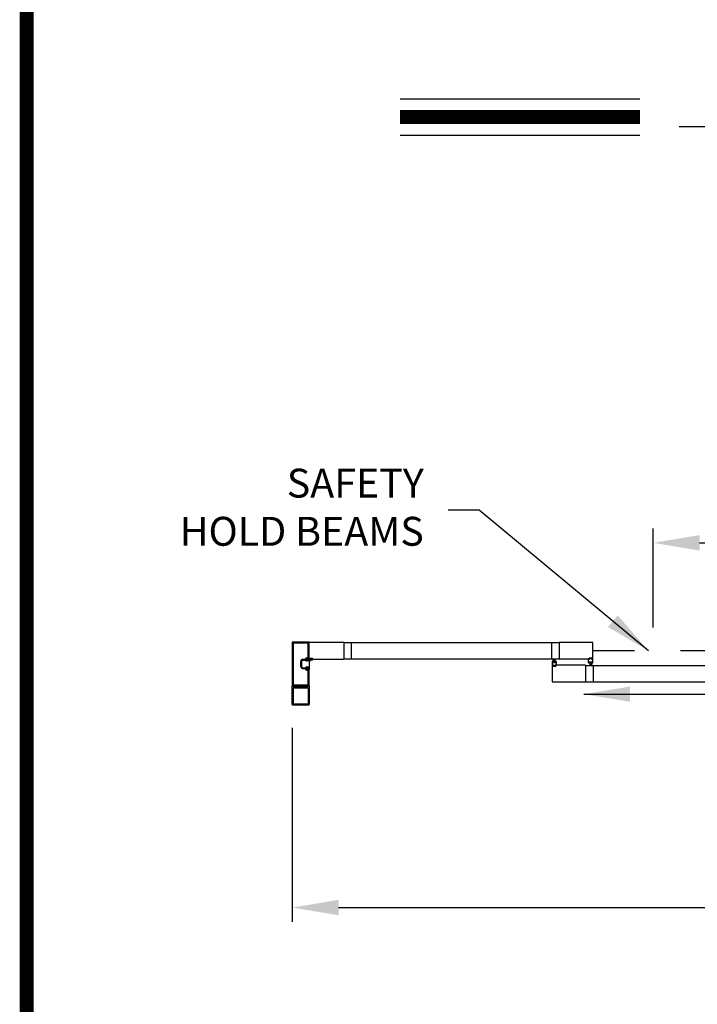
# Model space of a CAD drawing. Extents: x 0.4 to 20, y 0.1 to 10.5.
# Drawn here: x 0.4 to 1.9, y 4.3 to 6.4 of the extents above; entities that cross this region are included whole.
import ezdxf

# ---------------------------------------------------------------- set-up
doc = ezdxf.new("R2010")
doc.units = 0
doc.header["$MEASUREMENT"] = 0
doc.linetypes.add('PHANTOM', pattern=[2.5, 1.25, -0.25, 0.25, -0.25, 0.25, -0.25])
doc.layers.get('0').update_dxf_attribs({"linetype": 'CONTINUOUS'})
doc.layers.get('DEFPOINTS').update_dxf_attribs({"linetype": 'CONTINUOUS'})
doc.styles.add('ROMANS', font='romans.shx', dxfattribs={"height": 0.06})
doc.styles.get("Standard").update_dxf_attribs({"font": 'romans.shx'})
doc.dimstyles.get("Standard").update_dxf_attribs({"dimscale": 0, "dimtxt": 0.0625, "dimasz": 0.1, "dimexe": 0.03125, "dimexo": 0.05, "dimgap": 0.05, "dimtad": 0, "dimdec": 6, "dimlfac": 4, "dimzin": 4, "dimdsep": 46, "dimlunit": 5, "dimtxsty": 'ROMANS', "dimcen": 0.09, "dimadec": 0, "dimazin": 0, "dimtfac": 1, "dimtdec": 6, "dimtofl": 0, "dimtmove": 0, "dimatfit": 3, "dimfxl": 1, "dimfrac": 2, "dimtolj": 1, "dimtzin": 4, "dimarcsym": 0})

# ---------------------------------------------------------------- blocks, each defined once
blk = doc.blocks.new('*D55')
at = {"color": 0, "lineweight": -2}
for p, q in [((0.9744, 4.8592), (0.9744, 4.439)), ((4.4014, 4.8589), (4.4014, 4.439)), ((1.0744, 4.4702), (2.3465, 4.4702)), ((4.3014, 4.4702), (3.0293, 4.4702))]:
    blk.add_line(p, q, dxfattribs=at)
at = {"color": 0}
for points in [[(1.0744, 4.4869), (1.0744, 4.4536), (0.9744, 4.4702)], [(4.3014, 4.4869), (4.3014, 4.4536), (4.4014, 4.4702)]]:
    blk.add_solid(points, dxfattribs=at)
at = {"layer": 'DEFPOINTS', "color": 0}
for p in [(0.9744, 4.9092), (4.4014, 4.9089), (4.4014, 4.4702)]:
    blk.add_point(p, dxfattribs=at)
at = {"color": 0, "insert": (2.6879, 4.4702), "char_height": 0.06, "attachment_point": 5, "style": 'ROMANS'}
blk.add_mtext('\\A1;"B"\\PFRAME WIDTH', dxfattribs=at)
blk = doc.blocks.new('*D56')
at = {"color": 0, "lineweight": -2}
for p, q in [((1.7551, 5.0758), (1.7551, 5.2903)), ((3.6207, 5.0758), (3.6207, 5.2903)), ((1.8551, 5.2591), (2.3022, 5.2591)), ((3.5207, 5.2591), (3.0736, 5.2591))]:
    blk.add_line(p, q, dxfattribs=at)
at = {"color": 0}
for points in [[(1.8551, 5.2757), (1.8551, 5.2424), (1.7551, 5.2591)], [(3.5207, 5.2757), (3.5207, 5.2424), (3.6207, 5.2591)]]:
    blk.add_solid(points, dxfattribs=at)
at = {"layer": 'DEFPOINTS', "color": 0}
for p in [(3.6207, 5.2591), (1.7551, 5.0258), (3.6207, 5.0258)]:
    blk.add_point(p, dxfattribs=at)
at = {"color": 0, "insert": (2.6879, 5.2591), "char_height": 0.06, "attachment_point": 5, "style": 'ROMANS'}
blk.add_mtext('\\A1;"A"\\PDOOR OPENING', dxfattribs=at)

msp = doc.modelspace()

# ---------------------------------------------------------------- linework, layer by layer
for p, q in [((1.20748362, 6.21921091), (1.72604144, 6.21921091)), ((1.81103384, 6.15991685), (3.56063254, 6.15991685)), ((1.20748362, 6.14081091), (1.72604144, 6.14081091)), ((0.97435999, 5.04368724), (0.97435999, 4.95060405)), ((0.97435999, 5.04368724), (0.97435999, 4.95060405)), ((1.01048493, 5.04402057), (0.97469332, 5.04402057)), ((1.01048493, 5.04402057), (0.97469332, 5.04402057)), ((0.97633915, 5.04170807), (0.97633915, 4.95258322)), ((0.97633915, 5.04170807), (0.97633915, 4.95258322)), ((1.00850577, 5.04204141), (0.97667249, 5.04204141)), ((1.00850577, 5.04204141), (0.97667249, 5.04204141)), ((1.0088391, 5.01087479), (1.0088391, 5.04170807)), ((1.0088391, 5.01087479), (1.0088391, 5.04170807)), ((1.01081827, 5.00889563), (1.01081827, 5.04368724)), ((1.01081827, 5.00889563), (1.01081827, 5.04368724)), ((1.01081827, 5.00760396), (1.01081827, 5.04339557)), ((1.01144327, 5.04402057), (1.0860057, 5.04402057)), ((1.0860057, 5.04402057), (1.0860057, 5.00756229)), ((1.0860057, 5.04355182), (1.55151529, 5.04355182)), ((1.101964, 5.04355182), (1.101964, 5.00803104)), ((1.53555699, 5.00803104), (1.53555699, 5.04355182)), ((1.55151529, 5.04402057), (1.62347356, 5.04402057)), ((1.55151529, 5.04402057), (1.55151529, 5.00756229)), ((1.62409856, 5.00818729), (1.62409856, 5.04339557)), ((0.99681829, 5.00727063), (1.00261429, 5.00727063)), ((0.99681829, 5.00727063), (1.00261429, 5.00727063)), ((0.99681829, 5.00529146), (1.00318288, 5.00529146)), ((0.99681829, 5.00529146), (1.00318288, 5.00529146)), ((1.00494328, 5.00758313), (1.00494328, 5.00595813)), ((1.00494328, 5.00758313), (1.00494328, 5.00595813)), ((1.00560994, 5.00529146), (1.00723494, 5.00529146)), ((1.00560994, 5.00529146), (1.00723494, 5.00529146)), ((1.00590589, 5.01054146), (1.00850577, 5.01054146)), ((1.00590589, 5.01054146), (1.00850577, 5.01054146)), ((1.00592244, 5.00856229), (1.01048493, 5.00856229)), ((1.00592244, 5.00856229), (1.01048493, 5.00856229)), ((1.01081827, 5.00889563), (1.01081827, 4.98539566)), ((1.0111516, 5.00727063), (1.01331826, 5.00727063)), ((1.01222451, 5.00852063), (1.01222451, 5.00924979)), ((1.01243285, 5.00945812), (1.01826617, 5.00945812)), ((1.01243285, 5.00831229), (1.01331826, 5.00831229)), ((1.01253701, 5.00872896), (1.01253701, 5.00924979)), ((1.01274535, 5.00945812), (1.01795367, 5.00945812)), ((1.01274535, 5.00852063), (1.01363076, 5.00852063)), ((1.01302921, 5.00727063), (1.01363076, 5.00727063)), ((1.0135266, 5.00747896), (1.0135266, 5.00810396)), ((1.01383909, 5.00747896), (1.01383909, 5.00831229)), ((1.01516419, 5.00627063), (1.01792242, 5.00627063)), ((1.01683411, 5.00756229), (1.0860057, 5.00756229)), ((1.01685992, 5.00747896), (1.01685992, 5.00831229)), ((1.01706826, 5.00852063), (1.01795367, 5.00852063)), ((1.01706826, 5.00727063), (1.01792242, 5.00727063)), ((1.01717242, 5.00747896), (1.01717242, 5.00810396)), ((1.01738076, 5.00831229), (1.01826617, 5.00831229)), ((1.018162, 5.00872896), (1.018162, 5.00924979)), ((1.0184745, 5.00852063), (1.0184745, 5.00924979)), ((1.0860057, 5.00803104), (1.55151529, 5.00803104)), ((1.53980177, 5.0015691), (1.53804518, 5.00812479)), ((1.54011427, 5.0015691), (1.53895832, 5.00812479)), ((1.54042677, 5.0015691), (1.53985322, 5.00812479)), ((1.54073927, 5.0015691), (1.54073927, 5.00812479)), ((1.54105177, 5.0015691), (1.54162532, 5.00812479)), ((1.54136427, 5.0015691), (1.54252021, 5.00812479)), ((1.54167677, 5.0015691), (1.54343336, 5.00812479)), ((1.61725482, 5.00756229), (1.55151529, 5.00756229)), ((1.61758815, 5.00756229), (1.61503607, 5.00756229)), ((1.61503607, 4.99964564), (1.61503607, 5.00756229)), ((1.61566107, 5.00756229), (1.61722357, 5.00756229)), ((1.61628607, 5.00881229), (1.61628607, 5.00968729)), ((1.62264023, 5.00989562), (1.61649441, 5.00989562)), ((1.61649441, 5.00902063), (1.61649441, 5.00947896)), ((1.61725482, 5.00860396), (1.61649441, 5.00860396)), ((1.6224319, 5.00968729), (1.61670274, 5.00968729)), ((1.61758815, 5.00881229), (1.61670274, 5.00881229)), ((1.61758815, 5.00789563), (1.61758815, 5.00827063)), ((1.61779649, 5.00777063), (1.61779649, 5.00860396)), ((1.62133815, 5.00777063), (1.62133815, 5.00860396)), ((1.6224319, 5.00881229), (1.62154648, 5.00881229)), ((1.62154648, 5.00789563), (1.62154648, 5.00827063)), ((1.62409856, 5.00756229), (1.62154648, 5.00756229)), ((1.62264023, 5.00860396), (1.62187981, 5.00860396)), ((1.62347356, 5.00756229), (1.62187981, 5.00756229)), ((1.62264023, 5.00902063), (1.62264023, 5.00947896)), ((1.62284856, 5.00881229), (1.62284856, 5.00968729)), ((1.62409856, 4.99964564), (1.62409856, 5.00756229)), ((0.99321413, 4.99062482), (0.99321413, 5.00366647)), ((0.99321413, 4.99062482), (0.99321413, 5.00366647)), ((0.99519329, 4.99062482), (0.99519329, 5.00366647)), ((0.99519329, 4.99062482), (0.99519329, 5.00366647)), ((0.99681829, 4.98899982), (1.00318288, 4.98899982)), ((0.99681829, 4.98899982), (1.00318288, 4.98899982)), ((0.99681829, 4.98702066), (1.00261429, 4.98702066)), ((0.99681829, 4.98702066), (1.00261429, 4.98702066)), ((1.00494328, 4.98670816), (1.00494328, 4.98833316)), ((1.00494328, 4.98670816), (1.00494328, 4.98833316)), ((1.00560994, 5.00366647), (1.00756827, 5.00366647)), ((1.00560994, 5.00366647), (1.00756827, 5.00366647)), ((1.00560994, 4.99062482), (1.00756827, 4.99062482)), ((1.00560994, 4.99062482), (1.00756827, 4.99062482)), ((1.00560994, 4.98899982), (1.00723494, 4.98899982)), ((1.00560994, 4.98899982), (1.00723494, 4.98899982)), ((1.00590589, 4.98374983), (1.00850577, 4.98374983)), ((1.00590589, 4.98374983), (1.00850577, 4.98374983)), ((1.00592244, 4.985729), (1.01048493, 4.985729)), ((1.00592244, 4.985729), (1.01048493, 4.985729)), ((1.01081827, 4.95060405), (1.01081827, 4.98539566)), ((1.53620803, 5.00245814), (1.53620803, 4.99454148)), ((1.53620803, 4.99454148), (1.5387601, 4.99454148)), ((1.53620803, 4.99391648), (1.53620803, 4.95870821)), ((1.53662469, 5.0028748), (1.53890594, 5.0028748)), ((1.53683302, 4.99454148), (1.53842677, 4.99454148)), ((1.53745802, 4.99329148), (1.53745802, 4.99241649)), ((1.53751011, 5.0016248), (1.53751011, 5.00079147)), ((1.53766636, 4.99349982), (1.53842677, 4.99349982)), ((1.53766636, 4.99308315), (1.53766636, 4.99262482)), ((1.53766636, 4.99220815), (1.54381218, 4.99220815)), ((1.53771844, 5.00183314), (1.53890594, 5.00183314)), ((1.53771844, 5.00058314), (1.5437601, 5.00058314)), ((1.53787469, 4.99329148), (1.5387601, 4.99329148)), ((1.53787469, 4.99241649), (1.54360385, 4.99241649)), ((1.53790594, 5.0015691), (1.5435726, 5.0015691)), ((1.53790594, 5.00090244), (1.53790594, 5.0015691)), ((1.53790594, 5.00090244), (1.5435726, 5.00090244)), ((1.5387601, 4.99420815), (1.5387601, 4.99383315)), ((1.53896844, 4.99433315), (1.53896844, 4.99349982)), ((1.53911427, 5.00266647), (1.53911427, 5.00204147)), ((1.54236427, 5.00266647), (1.54236427, 5.00204147)), ((1.5425101, 4.99433315), (1.5425101, 4.99349982)), ((1.5425726, 5.0028748), (1.54485385, 5.0028748)), ((1.5437601, 5.00183314), (1.5425726, 5.00183314)), ((1.54271843, 4.99454148), (1.54527051, 4.99454148)), ((1.54271843, 4.99420815), (1.54271843, 4.99383315)), ((1.54271843, 4.99329148), (1.54360385, 4.99329148)), ((1.60879129, 4.99454148), (1.54305176, 4.99454148)), ((1.54305176, 4.99349982), (1.54381218, 4.99349982)), ((1.54464551, 4.99454148), (1.54308301, 4.99454148)), ((1.5435726, 5.00090244), (1.5435726, 5.0015691)), ((1.54381218, 4.99308315), (1.54381218, 4.99262482)), ((1.54396843, 5.0016248), (1.54396843, 5.00079147)), ((1.54402051, 4.99329148), (1.54402051, 4.99241649)), ((1.54527051, 5.00245814), (1.54527051, 4.99454148)), ((1.60879129, 4.99454148), (1.60879129, 4.95808321)), ((1.60879129, 4.99407273), (2.08992589, 4.99407273)), ((1.61545247, 4.99922897), (1.61773372, 4.99922897)), ((1.61633816, 5.00047897), (1.61633816, 5.0013123)), ((1.61654622, 5.00027064), (1.61773372, 5.00027064)), ((1.61654649, 5.00152064), (1.62258815, 5.00152064)), ((1.61673372, 5.00053467), (1.62240038, 5.00053467)), ((1.61673399, 5.00120134), (1.62240065, 5.00120134)), ((1.61673399, 5.00120134), (1.61673399, 5.00053467)), ((1.61862955, 5.00053467), (1.61687296, 4.99397898)), ((1.61894205, 5.00053467), (1.6177861, 4.99397898)), ((1.61794205, 4.99943731), (1.61794205, 5.00006231)), ((1.61925455, 5.00053467), (1.618681, 4.99397898)), ((1.61956705, 5.00053467), (1.61956705, 4.99397898)), ((1.61987955, 5.00053467), (1.62045309, 4.99397898)), ((1.62019205, 5.00053467), (1.62134799, 4.99397898)), ((1.62050455, 5.00053467), (1.62226114, 4.99397898)), ((1.62119204, 4.99943731), (1.62119204, 5.00006231)), ((1.62258788, 5.00027064), (1.62140038, 5.00027064)), ((1.62140038, 4.99922897), (1.62368162, 4.99922897)), ((1.62240065, 5.00120134), (1.62240065, 5.00053467)), ((1.62279648, 5.00047897), (1.62279648, 5.0013123)), ((1.6247496, 4.99407273), (1.6247496, 4.95855196)), ((1.0088391, 4.95258322), (1.0088391, 4.9834165)), ((1.0088391, 4.95258322), (1.0088391, 4.9834165)), ((0.97435999, 4.90922912), (0.97435999, 4.94993739)), ((0.97469332, 4.95027072), (1.01048493, 4.95027072)), ((0.97469332, 4.95027072), (1.01048493, 4.95027072)), ((0.97469332, 4.95027072), (0.97718515, 4.95027072)), ((0.97633915, 4.94506239), (0.97633915, 4.91120828)), ((0.97747382, 4.94977072), (0.97638528, 4.94788531)), ((0.97651157, 4.94766656), (0.99186744, 4.94766656)), ((0.97667249, 4.95224988), (1.00850577, 4.95224988)), ((0.97667249, 4.95224988), (1.00850577, 4.95224988)), ((0.97696415, 4.94568739), (1.0082141, 4.94568739)), ((0.99258913, 4.94724989), (0.99186744, 4.94766656)), ((0.99258913, 4.94724989), (0.99331082, 4.94766656)), ((0.99331082, 4.94766656), (1.00866668, 4.94766656)), ((1.00879298, 4.94788531), (1.00770444, 4.94977072)), ((1.00799311, 4.95027072), (1.01048493, 4.95027072)), ((1.0088391, 4.94506239), (1.0088391, 4.91120828)), ((1.01081827, 4.94993739), (1.01081827, 4.90922912)), ((1.53683302, 4.95808321), (1.60879129, 4.95808321)), ((1.60879129, 4.95855196), (2.08992589, 4.95855196)), ((0.97498499, 4.90860412), (1.01019327, 4.90860412)), ((0.97696415, 4.91058328), (1.0082141, 4.91058328)), ((1.00781782, 4.90860412), (1.01019327, 4.90860412))]:
    msp.add_line(p, q)
at = {"linetype": 'PHANTOM', "ltscale": 0.25}
msp.add_line((3.75169895, 5.02579143), (1.62409856, 5.02579143), dxfattribs=at)
at = {"const_width": 0.03}
msp.add_lwpolyline([(0.4, 10.45), (0.4, 0.2), (7.9, 0.2), (7.9, 10.45)], close=True, dxfattribs=at)
msp.add_lwpolyline([(1.20748362, 6.18001091), (1.72604144, 6.18001091)], dxfattribs=at)
for centre, radius, start, end in [((0.97469332, 5.04368724), 0.00033333, 90, 180), ((0.97469332, 5.04368724), 0.00033333, 90, 180), ((0.97667249, 5.04170807), 0.00033333, 90, 180), ((0.97667249, 5.04170807), 0.00033333, 90, 180), ((1.00850577, 5.04170807), 0.00033333, 0, 90), ((1.00850577, 5.04170807), 0.00033333, 0, 90), ((1.01048493, 5.04368724), 0.00033333, 0, 90), ((1.01048493, 5.04368724), 0.00033333, 0, 90), ((1.01144327, 5.04339557), 0.000625, 90, 180), ((1.62347356, 5.04339557), 0.000625, 0, 90), ((0.99681829, 5.00366647), 0.00360416, 90, 180), ((0.99681829, 5.00366647), 0.00360416, 90, 180), ((0.99681829, 5.00366647), 0.001625, 90, 180), ((0.99681829, 5.00366647), 0.001625, 90, 180), ((1.00261429, 5.00760396), 0.00033333, 270, 359.63736606), ((1.00261429, 5.00760396), 0.00033333, 270, 359.63736606), ((1.00590589, 5.00758313), 0.00295833, 90, 179.63736606), ((1.00590589, 5.00758313), 0.00295833, 90, 179.63736606), ((1.00318288, 5.00495813), 0.00033333, 22.39268781, 90), ((1.00318288, 5.00495813), 0.00033333, 22.39268781, 90), ((1.00560994, 5.00595813), 0.00229166, 202.39268781, 270), ((1.00560994, 5.00595813), 0.00229166, 202.39268781, 270), ((1.00592244, 5.00758313), 0.00097917, 90, 180), ((1.00592244, 5.00758313), 0.00097917, 90, 180), ((1.00560994, 5.00595813), 0.00066667, 180, 270), ((1.00560994, 5.00595813), 0.00066667, 180, 270), ((1.00723494, 5.0056248), 0.00033333, 270, 0), ((1.00723494, 5.0056248), 0.00033333, 270, 0), ((1.00854744, 5.0056248), 0.00097917, 0, 180), ((1.00854744, 5.0056248), 0.00097917, 0, 180), ((1.00756827, 5.0056248), 0.00195833, 270, 0), ((1.00756827, 5.0056248), 0.00195833, 270, 0), ((1.00850577, 5.01087479), 0.00033333, 270, 0), ((1.00850577, 5.01087479), 0.00033333, 270, 0), ((1.01048493, 5.00889563), 0.00033333, 270, 0), ((1.01048493, 5.00889563), 0.00033333, 270, 0), ((1.0111516, 5.00760396), 0.00033333, 180, 270), ((1.02644405, 5.00094985), 0.01562497, 159.48841487, 179.4479276), ((1.02642004, 4.99738589), 0.01562497, 150.43051311, 166.43936587), ((1.01302921, 5.00596855), 0.00130208, 90, 159.48841487), ((1.01243285, 5.00924979), 0.00020833, 90, 180), ((1.01243285, 5.00852063), 0.00020833, 180, 270), ((1.01274535, 5.00924979), 0.00020833, 90, 180), ((1.01274535, 5.00872896), 0.00020833, 180, 270), ((1.01487655, 5.00393538), 0.0023529, 82.97790292, 150.43051311), ((1.01331826, 5.00810396), 0.00020833, 0, 90), ((1.01331826, 5.00747896), 0.00020833, 270, 0), ((1.01363076, 5.00831229), 0.00020833, 360, 90), ((1.01363076, 5.00747896), 0.00020833, 270, 360), ((1.01706826, 5.00831229), 0.00020833, 90, 180), ((1.01706826, 5.00747896), 0.00020833, 180, 270), ((1.01738076, 5.00810396), 0.00020833, 90, 180), ((1.01738076, 5.00747896), 0.00020833, 180, 270), ((1.01792242, 5.00677063), 0.0005, 270, 90), ((1.01795367, 5.00924979), 0.00020833, 0, 90), ((1.01795367, 5.00872896), 0.00020833, 270, 0), ((1.01826617, 5.00924979), 0.00020833, 0, 90), ((1.01826617, 5.00852063), 0.00020833, 270, 0), ((1.61649441, 5.00968729), 0.00020833, 90, 180), ((1.61649441, 5.00881229), 0.00020833, 180, 270), ((1.61670274, 5.00947896), 0.00020833, 90, 180), ((1.61670274, 5.00902063), 0.00020833, 180, 270), ((1.61725482, 5.00827063), 0.00033333, 0, 90), ((1.61725482, 5.00789563), 0.00033333, 270, 0), ((1.61758815, 5.00860396), 0.00020833, 360, 90), ((1.61758815, 5.00777063), 0.00020833, 270, 360), ((1.62154648, 5.00860396), 0.00020833, 90, 180), ((1.62154648, 5.00777063), 0.00020833, 180, 270), ((1.62187981, 5.00827063), 0.00033333, 90, 180), ((1.62187981, 5.00789563), 0.00033333, 180, 270), ((1.6224319, 5.00947896), 0.00020833, 0, 90), ((1.6224319, 5.00902063), 0.00020833, 270, 0), ((1.62264023, 5.00968729), 0.00020833, 0, 90), ((1.62264023, 5.00881229), 0.00020833, 270, 0), ((1.62347356, 5.00818729), 0.000625, 270, 0), ((0.99681829, 4.99062482), 0.00360416, 180, 270), ((0.99681829, 4.99062482), 0.00360416, 180, 270), ((0.99681829, 4.99062482), 0.001625, 180, 270), ((0.99681829, 4.99062482), 0.001625, 180, 270), ((1.00261429, 4.98668733), 0.00033333, 0.36263394, 90), ((1.00261429, 4.98668733), 0.00033333, 0.36263394, 90), ((1.00590589, 4.98670816), 0.00295833, 180.36263394, 270), ((1.00590589, 4.98670816), 0.00295833, 180.36263394, 270), ((1.00318288, 4.98933316), 0.00033333, 270, 337.60731219), ((1.00318288, 4.98933316), 0.00033333, 270, 337.60731219), ((1.00560994, 4.98833316), 0.00229166, 90, 157.60731219), ((1.00560994, 4.98833316), 0.00229166, 90, 157.60731219), ((1.00560994, 4.98833316), 0.00066667, 90, 180), ((1.00560994, 4.98833316), 0.00066667, 90, 180), ((1.00592244, 4.98670816), 0.00097917, 180, 270), ((1.00592244, 4.98670816), 0.00097917, 180, 270), ((1.00723494, 4.98866649), 0.00033333, 0, 90), ((1.00723494, 4.98866649), 0.00033333, 0, 90), ((1.00756827, 4.98866649), 0.00195833, 0, 90), ((1.00756827, 4.98866649), 0.00195833, 0, 90), ((1.00854744, 4.98866649), 0.00097917, 180, 0), ((1.00854744, 4.98866649), 0.00097917, 180, 0), ((1.00850577, 4.9834165), 0.00033333, 0, 90), ((1.00850577, 4.9834165), 0.00033333, 0, 90), ((1.01102813, 5.0010984), 0.00020833, 179.4479276, 346.43936587), ((1.53662469, 5.00245814), 0.00041667, 90, 180), ((1.53683302, 4.99391648), 0.000625, 90, 180), ((1.53766636, 4.99329148), 0.00020833, 90, 180), ((1.53766636, 4.99241649), 0.00020833, 180, 270), ((1.53771844, 5.0016248), 0.00020833, 90, 180), ((1.53771844, 5.00079147), 0.00020833, 180, 270), ((1.53787469, 4.99308315), 0.00020833, 90, 180), ((1.53787469, 4.99262482), 0.00020833, 180, 270), ((1.53842677, 4.99420815), 0.00033333, 0, 90), ((1.53842677, 4.99383315), 0.00033333, 270, 0), ((1.5387601, 4.99433315), 0.00020833, 360, 90), ((1.5387601, 4.99349982), 0.00020833, 270, 360), ((1.53890594, 5.00266647), 0.00020833, 0, 90), ((1.53890594, 5.00204147), 0.00020833, 270, 0), ((1.5425726, 5.00266647), 0.00020833, 90, 180), ((1.5425726, 5.00204147), 0.00020833, 180, 270), ((1.54271843, 4.99433315), 0.00020833, 90, 180), ((1.54271843, 4.99349982), 0.00020833, 180, 270), ((1.54305176, 4.99420815), 0.00033333, 90, 180), ((1.54305176, 4.99383315), 0.00033333, 180, 270), ((1.54360385, 4.99308315), 0.00020833, 0, 90), ((1.54360385, 4.99262482), 0.00020833, 270, 0), ((1.5437601, 5.0016248), 0.00020833, 0, 90), ((1.5437601, 5.00079147), 0.00020833, 270, 0), ((1.54381218, 4.99329148), 0.00020833, 0, 90), ((1.54381218, 4.99241649), 0.00020833, 270, 0), ((1.54485385, 5.00245814), 0.00041667, 0, 90), ((1.61545247, 4.99964564), 0.00041667, 180, 270), ((1.61654622, 5.00047897), 0.00020833, 180, 270), ((1.61654649, 5.0013123), 0.00020833, 90, 180), ((1.61773372, 5.00006231), 0.00020833, 0, 90), ((1.61773372, 4.99943731), 0.00020833, 270, 0), ((1.62140038, 5.00006231), 0.00020833, 90, 180), ((1.62140038, 4.99943731), 0.00020833, 180, 270), ((1.62258788, 5.00047897), 0.00020833, 270, 0), ((1.62258815, 5.0013123), 0.00020833, 0, 90), ((1.62368162, 4.99964564), 0.00041667, 270, 0), ((0.97469332, 4.95060405), 0.00033333, 180, 270), ((0.97469332, 4.95060405), 0.00033333, 180, 270), ((0.97469332, 4.94993739), 0.00033333, 90, 180), ((0.97667249, 4.95258322), 0.00033333, 180, 270), ((0.97667249, 4.95258322), 0.00033333, 180, 270), ((0.97696415, 4.94506239), 0.000625, 90, 180), ((0.97651157, 4.94781239), 0.00014583, 150, 270), ((0.97718515, 4.94993739), 0.00033333, 330, 90), ((1.00799311, 4.94993739), 0.00033333, 90, 210), ((1.0082141, 4.94506239), 0.000625, 0, 90), ((1.00850577, 4.95258322), 0.00033333, 270, 0), ((1.00850577, 4.95258322), 0.00033333, 270, 0), ((1.00866668, 4.94781239), 0.00014583, 270, 30), ((1.01048493, 4.95060405), 0.00033333, 270, 0), ((1.01048493, 4.95060405), 0.00033333, 270, 0), ((1.01048493, 4.94993739), 0.00033333, 360, 90), ((1.53683302, 4.95870821), 0.000625, 180, 270), ((0.97498499, 4.90922912), 0.000625, 180, 270), ((0.97696415, 4.91120828), 0.000625, 180, 270), ((1.0082141, 4.91120828), 0.000625, 270, 0), ((1.01019327, 4.90922912), 0.000625, 270, 0)]:
    msp.add_arc(centre, radius, start, end)

# ---------------------------------------------------------------- texts
at = {"insert": (1.25876702, 5.32802382), "char_height": 0.0625, "attachment_point": 6}
msp.add_mtext('SAFETY\\PHOLD BEAMS', dxfattribs=at)

# ---------------------------------------------------------------- dimensions: what is measured, and where the dimension line sits
for base, p1, p2, text, picture, middle in [((3.62067773, 5.25906848), (1.75511978, 5.02579143), (3.62067773, 5.02579143), '"A"\\PDOOR OPENING', '*D56', (2.68789875, 5.25906848)), ((4.40143752, 4.47023244), (0.97435999, 4.90922912), (4.40143752, 4.90893745), '"B"\\PFRAME WIDTH', '*D55', (2.68789875, 4.47023244))]:
    dim = msp.add_linear_dim(base=base, p1=p1, p2=p2, text=text, dimstyle='STANDARD', override={"dimscale": 1, "dimpost": '"'})
    dim.commit()
    dim.dimension.update_dxf_attribs({"geometry": picture, "text_midpoint": middle})

# ---------------------------------------------------------------- leaders
for points in [[(1.74444618, 5.02579143), (1.3782285, 5.32972142), (1.31159743, 5.32972142)], [(1.60495555, 4.93175192), (2.04814396, 4.93175192)]]:
    msp.add_leader(points, dimstyle='STANDARD', override={"dimscale": 1})

doc.saveas('drawing.dxf')
